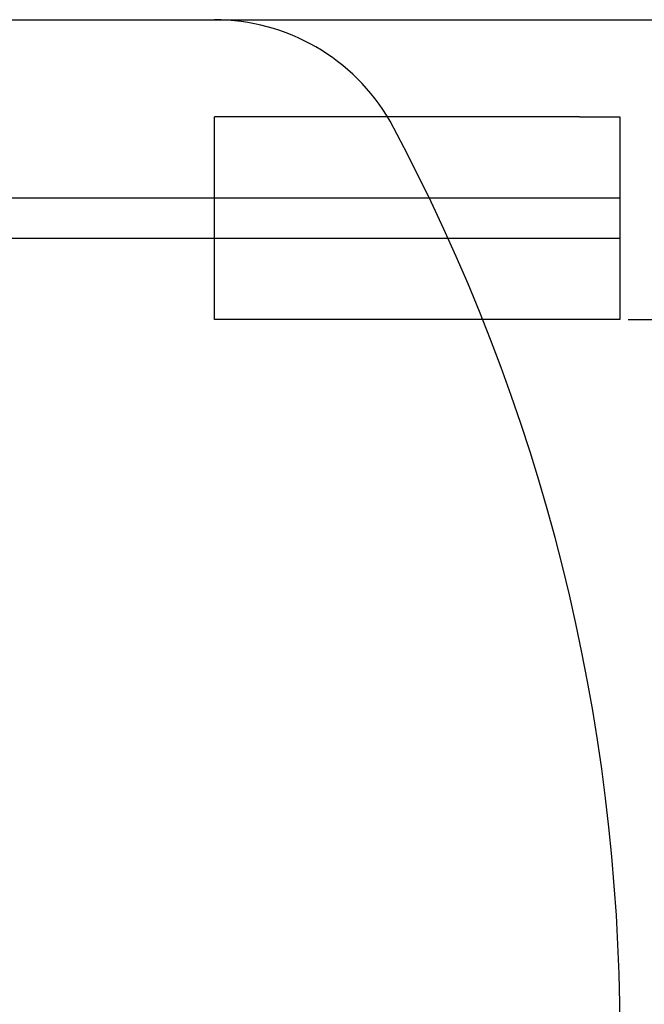
# Model space of a CAD drawing. Units: millimetres. Extents: x 7.1 to 22.7, y -9.2 to 1.8.
# Drawn here: x 20.6 to 21.4, y -1.8 to -0.6 of the extents above; entities that cross this region are included whole.
import ezdxf

# ---------------------------------------------------------------- set-up
doc = ezdxf.new("R2010")
doc.units = ezdxf.units.MM
doc.header["$LTSCALE"] = 0.5
for name, color, linetype in [('_COTAS', 10, 'Continuous'), ('CILINDRE', 7, 'Continuous'), ('COBERTA', 7, 'Continuous'), ('CONTORN', 7, 'Continuous'), ('COTAS 2', 2, 'Continuous'), ('DIPOSIT', 7, 'Continuous'), ('FORMATO', 1, 'Continuous')]:
    doc.layers.add(name, color=color, linetype=linetype)
doc.styles.add('ROMANS', font='romans.shx', dxfattribs={"height": 0.06})
doc.dimstyles.new('CIS2000', dxfattribs={"dimtxt": 0.06, "dimasz": 0.05, "dimexe": 0.015, "dimexo": 0.01, "dimgap": 0.02, "dimtad": 1, "dimdec": 0, "dimlfac": 1000, "dimzin": 0, "dimdsep": 46, "dimtxsty": 'ROMANS', "dimcen": 0.1, "dimazin": 0, "dimtfac": 1, "dimtdec": 0, "dimtmove": 2, "dimatfit": 3, "dimfxl": 1, "dimtolj": 1, "dimtzin": 0, "dimarcsym": 0})

# ---------------------------------------------------------------- blocks, each defined once
blk = doc.blocks.new('*D130')
at = {"layer": '_COTAS', "color": 0, "lineweight": -2, "transparency": 16777216}
for p, q in [((21.3841, -0.9316), (21.8584, -0.9316)), ((21.8434, -0.9816), (21.8434, -3.0116)), ((20.8041, -3.0616), (21.8584, -3.0616))]:
    blk.add_line(p, q, dxfattribs=at)
at = {"layer": '_COTAS', "color": 0, "transparency": 16777216}
for points in [[(21.835, -0.9816), (21.8517, -0.9816), (21.8434, -0.9316)], [(21.835, -3.0116), (21.8517, -3.0116), (21.8434, -3.0616)]]:
    blk.add_solid(points, dxfattribs=at)
at = {"layer": 'DEFPOINTS', "color": 0, "transparency": 16777216}
for p in [(21.3741, -0.9316), (20.7941, -3.0616), (21.8434, -3.0616)]:
    blk.add_point(p, dxfattribs=at)
at = {"layer": '_COTAS', "color": 0, "transparency": 16777216, "insert": (21.7934, -1.9966), "char_height": 0.06, "attachment_point": 5, "rotation": 90, "style": 'ROMANS'}
blk.add_mtext('\\A1;2130', dxfattribs=at)
blk = doc.blocks.new('*D135')
at = {"layer": '_COTAS', "color": 0, "lineweight": -2, "transparency": 16777216}
for p, q in [((20.8041, -0.5616), (22.1759, -0.5616)), ((22.1609, -0.6116), (22.1609, -3.0116)), ((20.8041, -3.0616), (22.1759, -3.0616))]:
    blk.add_line(p, q, dxfattribs=at)
at = {"layer": '_COTAS', "color": 0, "transparency": 16777216}
for points in [[(22.1526, -0.6116), (22.1693, -0.6116), (22.1609, -0.5616)], [(22.1526, -3.0116), (22.1693, -3.0116), (22.1609, -3.0616)]]:
    blk.add_solid(points, dxfattribs=at)
at = {"layer": 'DEFPOINTS', "color": 0, "transparency": 16777216}
for p in [(20.7941, -0.5616), (20.7941, -3.0616), (22.1609, -3.0616)]:
    blk.add_point(p, dxfattribs=at)
at = {"layer": '_COTAS', "color": 0, "transparency": 16777216, "insert": (22.1109, -1.8116), "char_height": 0.06, "attachment_point": 5, "rotation": 90, "style": 'ROMANS'}
blk.add_mtext('\\A1;2500', dxfattribs=at)

msp = doc.modelspace()

# ---------------------------------------------------------------- linework, layer by layer
msp.add_line((20.7941, -0.5616), (20.8741, -0.5616))
for centre, radius, start, end in [((20.8741, -0.8116), 0.25, 30, 90), ((19.0002, -1.8116), 2.3739, 331.7125, 28.2875)]:
    msp.add_arc(centre, radius, start, end)
at = {"layer": 'CILINDRE'}
msp.add_line((9.1541, -0.5616), (20.7941, -0.5616), dxfattribs=at)
at = {"layer": 'COBERTA'}
for p, q in [((21.3241, -0.6816), (20.8741, -0.6816)), ((21.3241, -0.9316), (20.8741, -0.9316))]:
    msp.add_line(p, q, dxfattribs=at)
at = {"layer": 'CONTORN'}
for p, q in [((21.3241, -0.6816), (21.3741, -0.6816)), ((21.3741, -0.9316), (21.3241, -0.9316))]:
    msp.add_line(p, q, dxfattribs=at)
at = {"layer": 'COTAS 2'}
msp.add_line((20.8741, -0.8566), (20.8741, -0.8066), dxfattribs=at)
msp.add_line((20.8741, -0.8566), (20.8741, -0.8066), dxfattribs=at)
at = {"layer": 'DIPOSIT'}
for p, q in [((20.8741, -0.9316), (20.8741, -0.6816)), ((21.3741, -0.6816), (21.3741, -0.9316))]:
    msp.add_line(p, q, dxfattribs=at)
at = {"layer": 'FORMATO'}
for p, q in [((21.3741, -0.7816), (20.4563, -0.7816)), ((21.3741, -0.8316), (20.49, -0.8316))]:
    msp.add_line(p, q, dxfattribs=at)

# ---------------------------------------------------------------- dimensions: what is measured, and where the dimension line sits
at = {"layer": '_COTAS'}
for base, p1, picture, middle in [((22.1609, -3.0616), (20.7941, -0.5616), '*D135', (22.1109, -1.8116)), ((21.8434, -3.0616), (21.3741, -0.9316), '*D130', (21.7934, -1.9966))]:
    dim = msp.add_linear_dim(base=base, p1=p1, p2=(20.7941, -3.0616), angle=90, dimstyle='CIS2000', dxfattribs=at)
    dim.commit()
    dim.dimension.update_dxf_attribs({"geometry": picture, "text_midpoint": middle})

doc.saveas('drawing.dxf')
